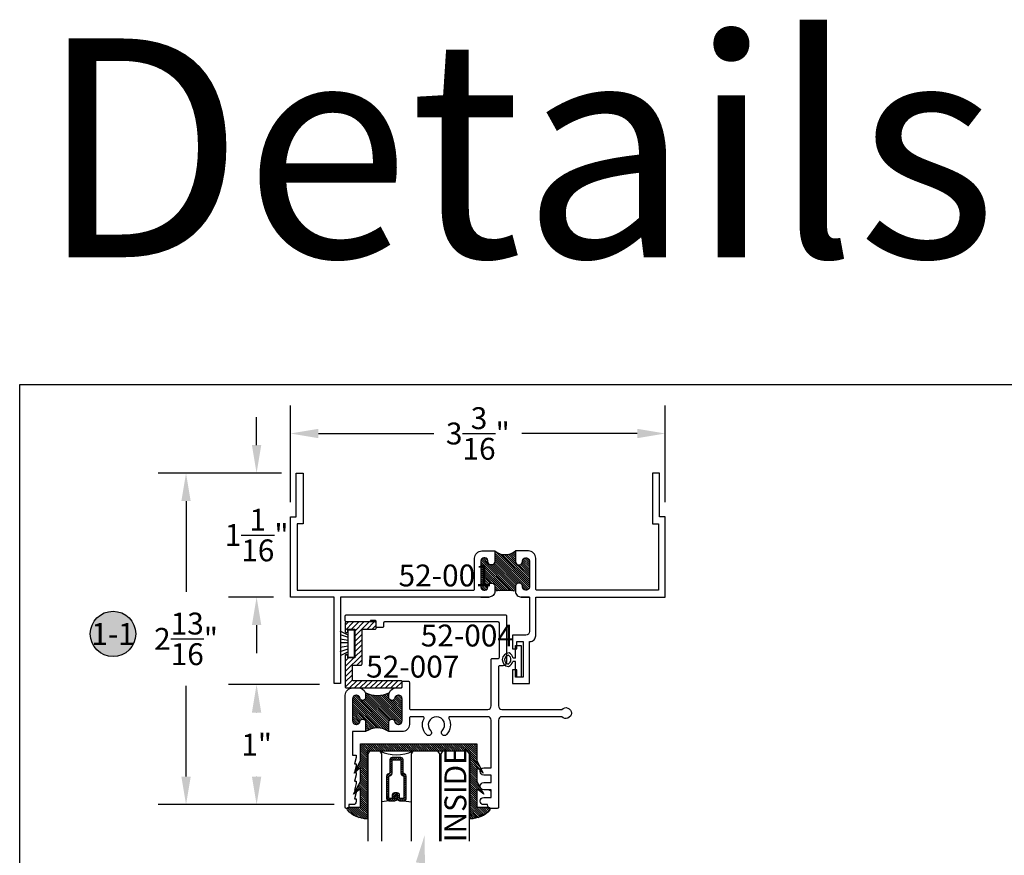
# Model space of a CAD drawing. Units: inches. Extents: x 0 to 16, y 0 to 21.8.
# Drawn here: x 0 to 8.4, y 14.6 to 21.8 of the extents above; entities that cross this region are included whole.
import ezdxf
from ezdxf import colors
from ezdxf.entities.mleader import LeaderData, LeaderLine
from ezdxf.enums import TextEntityAlignment as Align
from ezdxf.math import Vec2, Vec3

# ---------------------------------------------------------------- set-up
doc = ezdxf.new("R2010")
doc.units = ezdxf.units.IN
doc.header["$MEASUREMENT"] = 0
doc.linetypes.add('HIDDEN2', pattern=[0.1875, 0.125, -0.0625])
for name, color, linetype in [('Arcadia-Dim', 4, 'Continuous'), ('Arcadia-Hidden', 1, 'HIDDEN2'), ('Arcadia-Profile', 5, 'Continuous'), ('Arcadia-Shade', 8, 'Continuous'), ('Arcadia-Text', 3, 'Continuous')]:
    doc.layers.add(name, color=color, linetype=linetype)
doc.layers.add('Arcadia-Mview', color=6, linetype='Continuous', plot=False)
doc.styles.get("Standard").update_dxf_attribs({"font": 'ARIALN.TTF'})
doc.dimstyles.get("Standard").update_dxf_attribs({"dimscale": 0, "dimtxt": 0.09375, "dimasz": 0.12, "dimexe": 0.12, "dimexo": 0.0625, "dimgap": 0.09, "dimtad": 0, "dimtih": 1, "dimtoh": 1, "dimdec": 4, "dimzin": 0, "dimdsep": 46, "dimlunit": 4, "dimtxsty": 'Standard', "dimcen": 0.09, "dimadec": 0, "dimazin": 0, "dimtfac": 1, "dimtdec": 4, "dimtofl": 0, "dimtmove": 0, "dimatfit": 3, "dimfxl": 1, "dimtolj": 1, "dimtzin": 0, "dimarcsym": 0})

# ---------------------------------------------------------------- blocks, each defined once
blk = doc.blocks.new('A$C688D6807')
at = {"layer": 'Arcadia-Profile'}
for p, q in [((-0.0236, 0), (0.0236, 0)), ((-0.0236, -0.1088), (-0.0236, 0)), ((0.0236, 0), (0.0236, -0.2725)), ((-0.0236, -0.1388), (-0.0463, -0.1388)), ((-0.0236, -0.1088), (-0.0452, -0.1088)), ((-0.0236, -0.2725), (-0.0236, -0.1388)), ((0.0236, -0.2725), (-0.0236, -0.2725))]:
    blk.add_line(p, q, dxfattribs=at)
for centre, radius, start, end in [((-0.0799, -0.1229), 0.058, 89.17439, 264.70882), ((-0.1069, -0.1215), 0.063, 11.56035, 63.7383), ((-0.0799, -0.1229), 0.038, 96.01813, 257.86508), ((-0.1069, -0.1215), 0.043, 296.31029, 57.57292), ((-0.1069, -0.1215), 0.063, 290.14491, 344.00068)]:
    blk.add_arc(centre, radius, start, end, dxfattribs=at)
blk = doc.blocks.new('Keynote')
at = {"layer": 'Arcadia-Shade', "lineweight": -3}
h = blk.add_hatch(color=256, dxfattribs=at)
h.dxf.hatch_style = 1
edge = h.paths.add_edge_path()
edge.add_arc((0, 0), 0.0972, 0, 360)
at = {"layer": 'Defpoints', "lineweight": -3}
blk.add_circle((0, 0), 0.0972, dxfattribs=at)
at = {"layer": 'Arcadia-Text'}
blk.add_attdef('KEYNOTE_BUBBLE', text='', height=0.0625, dxfattribs=at).set_placement((0, 0), align=Align.MIDDLE_CENTER)
blk = doc.blocks.new('*D12')
at = {"layer": 'Arcadia-Dim', "color": 0, "lineweight": -2}
for p, q in [((2.0296, 18.1388), (2.0296, 18.3788)), ((2.2439, 17.8988), (1.7896, 17.8988)), ((2.1757, 16.8363), (1.7896, 16.8363)), ((2.0296, 16.5963), (2.0296, 16.3563))]:
    blk.add_line(p, q, dxfattribs=at)
at = {"layer": 'Arcadia-Dim', "color": 0, "lineweight": -3}
for points in [[(1.9896, 18.1388), (2.0696, 18.1388), (2.0296, 17.8988)], [(1.9896, 16.5963), (2.0696, 16.5963), (2.0296, 16.8363)]]:
    blk.add_solid(points, dxfattribs=at)
at = {"layer": 'Defpoints', "color": 0, "lineweight": -3}
for p in [(2.3689, 17.8988), (2.0296, 16.8363), (2.3007, 16.8363)]:
    blk.add_point(p, dxfattribs=at)
at = {"layer": 'Arcadia-Dim', "color": 0, "lineweight": -3, "insert": (2.0296, 17.3676), "char_height": 0.1875, "attachment_point": 5}
blk.add_mtext('\\A1;1{\\H1.000000x;\\S1/16;}"', dxfattribs=at)
blk = doc.blocks.new('*D13')
at = {"layer": 'Arcadia-Dim', "color": 0, "lineweight": -2}
for p, q in [((2.5687, 16.0863), (1.7896, 16.0863)), ((2.0296, 15.8463), (2.0296, 15.8457)), ((2.0296, 15.2968), (2.0296, 15.2974)), ((2.6944, 15.0568), (1.7896, 15.0568))]:
    blk.add_line(p, q, dxfattribs=at)
at = {"layer": 'Arcadia-Dim', "color": 0, "lineweight": -3}
for points in [[(1.9896, 15.8463), (2.0696, 15.8463), (2.0296, 16.0863)], [(1.9896, 15.2968), (2.0696, 15.2968), (2.0296, 15.0568)]]:
    blk.add_solid(points, dxfattribs=at)
at = {"layer": 'Defpoints', "color": 0, "lineweight": -3}
for p in [(2.6937, 16.0863), (2.0296, 15.0568), (2.8194, 15.0568)]:
    blk.add_point(p, dxfattribs=at)
at = {"layer": 'Arcadia-Dim', "color": 0, "lineweight": -3, "insert": (2.0296, 15.5716), "char_height": 0.1875, "attachment_point": 5}
blk.add_mtext('\\A1;1"', dxfattribs=at)
blk = doc.blocks.new('*D14')
at = {"layer": 'Arcadia-Dim', "color": 0, "lineweight": -2}
for p, q in [((2.2439, 17.8988), (1.1851, 17.8988)), ((1.4251, 17.6588), (1.4251, 16.8805)), ((1.4251, 15.2968), (1.4251, 16.0751)), ((2.6944, 15.0568), (1.1851, 15.0568))]:
    blk.add_line(p, q, dxfattribs=at)
at = {"layer": 'Arcadia-Dim', "color": 0, "lineweight": -3}
for points in [[(1.3851, 17.6588), (1.4651, 17.6588), (1.4251, 17.8988)], [(1.3851, 15.2968), (1.4651, 15.2968), (1.4251, 15.0568)]]:
    blk.add_solid(points, dxfattribs=at)
at = {"layer": 'Defpoints', "color": 0, "lineweight": -3}
for p in [(2.3689, 17.8988), (1.4251, 15.0568), (2.8194, 15.0568)]:
    blk.add_point(p, dxfattribs=at)
at = {"layer": 'Arcadia-Dim', "color": 0, "lineweight": -3, "insert": (1.4251, 16.4778), "char_height": 0.1875, "attachment_point": 5}
blk.add_mtext('\\A1;2{\\H1.000000x;\\S13/16;}"', dxfattribs=at)
blk = doc.blocks.new('A$C029432A8')
at = {"layer": 'Arcadia-Profile'}
for p, q in [((-0.0529, 0.0723), (-0.1211, 0.1057)), ((-0.0529, -0.119), (-0.0529, 0.119)), ((-0.0529, 0.119), (0, 0.119)), ((0, 0.119), (0, -0.119)), ((-0.1211, 0.0776), (-0.0529, 0.0549)), ((-0.1211, 0.041), (-0.0529, 0.0292)), ((-0.0523, 0.0051), (-0.1205, 0.0051)), ((-0.1211, -0.0307), (-0.0529, -0.019)), ((-0.1211, -0.0674), (-0.0529, -0.0446)), ((-0.0529, -0.0705), (-0.1211, -0.1039)), ((0, -0.119), (-0.0529, -0.119))]:
    blk.add_line(p, q, dxfattribs=at)
blk = doc.blocks.new('*D28')
at = {"layer": 'Arcadia-Dim', "color": 0, "lineweight": -2}
for p, q in [((2.3189, 17.6488), (2.3189, 18.4782)), ((5.5311, 17.6488), (5.5311, 18.4782)), ((2.5589, 18.2382), (3.5483, 18.2382)), ((5.2911, 18.2382), (4.3016, 18.2382))]:
    blk.add_line(p, q, dxfattribs=at)
at = {"layer": 'Arcadia-Dim', "color": 0, "lineweight": -3}
for points in [[(2.5589, 18.2782), (2.5589, 18.1982), (2.3189, 18.2382)], [(5.2911, 18.2782), (5.2911, 18.1982), (5.5311, 18.2382)]]:
    blk.add_solid(points, dxfattribs=at)
at = {"layer": 'Defpoints', "color": 0, "lineweight": -3}
for p in [(5.5311, 18.2382), (2.3189, 17.5238), (5.5311, 17.5238)]:
    blk.add_point(p, dxfattribs=at)
at = {"layer": 'Arcadia-Dim', "color": 0, "lineweight": -3, "insert": (3.925, 18.2382), "char_height": 0.1875, "attachment_point": 5}
blk.add_mtext('\\A1;3{\\H1.000000x;\\S3/16;}"', dxfattribs=at)
blk = doc.blocks.new('*U31')
at = {"layer": 'Arcadia-Shade', "lineweight": -3}
h = blk.add_hatch(dxfattribs=at)
h.set_pattern_fill('ANSI31', color=256, scale=0.1, angle=90, style=0)
h.set_pattern_definition([(135, (3.917933, -12.572647), (-0.008838835, -0.008838835), [])])
edge = h.paths.add_edge_path()
edge.add_line((0.3567, -0.1825), (0.3567, -0.2065))
edge.add_arc((0.3764, -0.2065), 0.0197, 180, 270)
edge.add_line((0.3764, -0.2262), (0.4014, -0.2262))
edge.add_line((0.4014, -0.2262), (0.4014, -0.2065))
edge.add_line((0.4014, -0.2065), (0.3764, -0.2065))
edge.add_line((0.3764, -0.2065), (0.3764, -0.1825))
edge.add_line((0.3764, -0.1825), (0.4045, -0.1825))
edge.add_arc((0.4045, -0.1628), 0.0197, 270, 360)
edge.add_line((0.4242, -0.1628), (0.4242, -0.125))
edge.add_arc((0.4045, -0.125), 0.0197, 0, 90)
edge.add_line((0.4045, -0.1053), (0.214, -0.1053))
edge.add_arc((0.214, -0.125), 0.0197, 90, 155.45293)
edge.add_line((0.1961, -0.1168), (0.1888, -0.1328))
edge.add_line((0.1888, -0.1328), (0.0739, -0.1328))
edge.add_arc((0.0739, -0.1524), 0.0197, 90, 180)
edge.add_line((0.0542, -0.1524), (0.0542, -0.2265))
edge.add_arc((0.0739, -0.2265), 0.0197, 180, 270)
edge.add_line((0.0739, -0.2462), (0.1888, -0.2462))
edge.add_line((0.1888, -0.2462), (0.1961, -0.2621))
edge.add_arc((0.214, -0.2539), 0.0197, 204.54707, 270)
edge.add_line((0.214, -0.2736), (0.4045, -0.2736))
edge.add_arc((0.4045, -0.2539), 0.0197, 270, 360)
edge.add_line((0.4242, -0.2539), (0.4242, -0.2042))
edge.add_arc((0.4045, -0.2042), 0.0197, 360, 450)
edge.add_line((0.4045, -0.1845), (0.3803, -0.1845))
edge.add_line((0.3803, -0.1845), (0.3803, -0.2042))
edge.add_line((0.3803, -0.2042), (0.4045, -0.2042))
edge.add_line((0.4045, -0.2042), (0.4045, -0.2539))
edge.add_line((0.4045, -0.2539), (0.214, -0.2539))
edge.add_line((0.214, -0.2539), (0.2067, -0.238))
edge.add_arc((0.1888, -0.2462), 0.0197, 24.54707, 90)
edge.add_line((0.1888, -0.2265), (0.0739, -0.2265))
edge.add_line((0.0739, -0.2265), (0.0739, -0.1524))
edge.add_line((0.0739, -0.1524), (0.1888, -0.1524))
edge.add_arc((0.1888, -0.1328), 0.0197, 270, 335.45293)
edge.add_line((0.2067, -0.1409), (0.214, -0.125))
edge.add_line((0.214, -0.125), (0.4045, -0.125))
edge.add_line((0.4045, -0.125), (0.4045, -0.1628))
edge.add_line((0.4045, -0.1628), (0.3764, -0.1628))
edge.add_arc((0.3764, -0.1825), 0.0197, 90, 180)
at = {"layer": 'Arcadia-Hidden', "const_width": 0.0156}
blk.add_lwpolyline([(0.0221, 0.1855), (0.7721, 0.1855)], dxfattribs=at)
at = {"layer": 'Arcadia-Profile'}
for p, q in [((0.4242, -0.125), (0.4347, -0.0645)), ((0.1981, -0.2656), (0.2023, -0.2698)), ((0.4242, -0.2539), (0.4347, -0.3145))]:
    blk.add_line(p, q, dxfattribs=at)
at = {"layer": 'Arcadia-Profile', "lineweight": -3}
for points in [[(0.7721, 0.4355), (0.0221, 0.4355), (0, 0.4203), (0, 0.2047), (0.0221, 0.1895), (0.7721, 0.1895)], [(0.7721, 0.1816), (0.0221, 0.1816), (0, 0.1664), (0, -0.0492), (0.0221, -0.0645), (0.7721, -0.0645)], [(0.7721, -0.3145), (0.0221, -0.3145), (0, -0.3297), (0, -0.4203), (0.0221, -0.4355), (0.7721, -0.4355)]]:
    blk.add_lwpolyline(points, dxfattribs=at)
at = {"layer": 'Arcadia-Profile'}
blk.add_lwpolyline([(0.3567, -0.1825), (0.3567, -0.2065, 0.414214), (0.3764, -0.2262), (0.4014, -0.2262), (0.4014, -0.2065), (0.3764, -0.2065), (0.3764, -0.1825), (0.4045, -0.1825, 0.414214), (0.4242, -0.1628), (0.4242, -0.125, 0.414214), (0.4045, -0.1053), (0.214, -0.1053, 0.293619), (0.1961, -0.1168), (0.1888, -0.1328), (0.0739, -0.1328, 0.414214), (0.0542, -0.1524), (0.0542, -0.2265, 0.414214), (0.0739, -0.2462), (0.1888, -0.2462), (0.1961, -0.2621, 0.293619), (0.214, -0.2736), (0.4045, -0.2736, 0.414214), (0.4242, -0.2539), (0.4242, -0.2042, 0.414214), (0.4045, -0.1845), (0.3803, -0.1845), (0.3803, -0.2042), (0.4045, -0.2042), (0.4045, -0.2539), (0.214, -0.2539), (0.2067, -0.238, 0.293619), (0.1888, -0.2265), (0.0739, -0.2265), (0.0739, -0.1524), (0.1888, -0.1524, 0.293619), (0.2067, -0.1409), (0.214, -0.125), (0.4045, -0.125), (0.4045, -0.1628), (0.3764, -0.1628, 0.414214)], format="xyb", close=True, dxfattribs=at)
at = {"layer": 'Arcadia-Profile', "lineweight": -3}
blk.add_arc((-0.3107, -0.1895), 0.3409, 335.71403, 24.28597, dxfattribs=at)

msp = doc.modelspace()

# ---------------------------------------------------------------- hatches: boundary and pattern name
at = {"layer": 'Arcadia-Profile'}
h = msp.add_hatch(dxfattribs=at)
h.set_pattern_fill('ANSI31', color=256, scale=0.25, style=0)
h.set_pattern_definition([(45, (18905.774203, -24151.57542), (-0.022097086912, 0.022097086912), [])])
edge = h.paths.add_edge_path()
edge.add_line((2.78885, 16.61281), (2.78885, 16.5414))
edge.add_arc((2.79885, 16.5414), 0.01, 180, 270)
edge.add_line((2.79885, 16.5314), (2.79998, 16.5314))
edge.add_arc((2.79998, 16.5414), 0.01, 270, 360)
edge.add_line((2.80998, 16.5414), (2.80998, 16.56081))
edge.add_line((2.80998, 16.56081), (2.87085, 16.56081))
edge.add_line((2.87085, 16.56081), (2.87085, 16.31451))
edge.add_line((2.80998, 16.31451), (2.87085, 16.31451))
edge.add_line((2.80998, 16.33392), (2.80998, 16.31451))
edge.add_arc((2.79998, 16.33392), 0.01, 0, 90)
edge.add_line((2.79885, 16.34392), (2.79998, 16.34392))
edge.add_arc((2.79885, 16.33392), 0.01, 90, 180)
edge.add_line((2.78885, 16.06681), (2.78885, 16.33392))
edge.add_arc((2.79885, 16.06681), 0.01, 180, 270)
edge.add_line((3.25641, 16.05681), (2.79885, 16.05681))
edge.add_arc((3.26641, 16.06681), 0.01, 270, 360)
edge.add_line((3.27641, 16.06681), (3.27641, 16.10881))
edge.add_arc((3.26641, 16.10881), 0.01, 0, 90)
edge.add_line((3.26641, 16.11881), (2.86088, 16.11881))
edge.add_arc((2.86088, 16.12881), 0.01, 180, 270)
edge.add_line((2.85088, 16.12881), (2.85088, 16.24251))
edge.add_arc((2.86088, 16.24251), 0.01, 90, 180)
edge.add_line((2.86088, 16.25251), (2.92285, 16.25251))
edge.add_arc((2.92285, 16.26251), 0.01, 270, 360)
edge.add_line((2.93285, 16.55081), (2.93285, 16.26251))
edge.add_arc((2.94285, 16.55081), 0.01, 90, 180)
edge.add_line((3.04441, 16.56081), (2.94285, 16.56081))
edge.add_arc((3.04441, 16.57081), 0.01, 270, 360)
edge.add_line((3.05441, 16.61281), (3.05441, 16.57081))
edge.add_arc((3.04441, 16.61281), 0.01, 0, 90)
edge.add_line((2.79885, 16.62281), (3.04441, 16.62281))
edge.add_arc((2.79885, 16.61281), 0.01, 90, 180)
at = {"layer": 'Arcadia-Shade', "lineweight": -3}
h = msp.add_hatch(dxfattribs=at)
h.set_pattern_fill('ANSI31', color=256, scale=0.1, angle=90)
h.paths.add_polyline_path([(4.36674, 17.14769, 0.4142136), (4.34203, 17.1724), (4.33215, 17.1724, 0.4142136), (4.30744, 17.14769), (4.30744, 17.1378, -0.4142136), (4.28273, 17.11309), (4.27285, 17.11309, -0.4142136), (4.24814, 17.1378), (4.24814, 17.2317, -0.3539485), (4.07023, 17.2317), (4.07023, 17.1378, -0.4142136), (4.04552, 17.11309), (4.03564, 17.11309, -0.4142136), (4.01093, 17.1378), (4.01093, 17.14769, 0.4142136), (3.98622, 17.1724), (3.97634, 17.1724, 0.4142136), (3.95163, 17.14769), (3.95163, 16.92036, 0.4142136), (3.97634, 16.89565), (3.98622, 16.89565, 0.4142136), (4.01093, 16.92036), (4.01093, 16.93024, -0.4142136), (4.03564, 16.95495), (4.04552, 16.95495, -0.4142136), (4.07023, 16.93024), (4.07023, 16.88577, -0.0798213), (4.24814, 16.88577), (4.24814, 16.93024, -0.4142136), (4.27285, 16.95495), (4.28273, 16.95495, -0.4142136), (4.30744, 16.93024), (4.30744, 16.92036, 0.4142136), (4.33215, 16.89565), (4.34203, 16.89565, 0.4142136), (4.36674, 16.92036)])
h = msp.add_hatch(dxfattribs=at)
h.set_pattern_fill('ANSI31', color=256, scale=0.1, angle=90)
h.paths.add_polyline_path([(3.27641, 15.96381, 0.4261078), (3.24416, 15.99479, 0.3225746), (3.21391, 15.97481, -0.4142136), (3.18891, 15.94981, -0.4142136), (3.16391, 15.97481), (3.16391, 15.99481, -0.0974419), (3.16853, 16.0183, -0.2447569), (2.95928, 16.0183, -0.0975689), (2.96391, 15.99478), (2.96391, 15.97481, -0.4145513), (2.93888, 15.94981, -0.4142136), (2.91388, 15.97481, 0.3225746), (2.88363, 15.99479, 0.4261078), (2.85138, 15.96381), (2.85138, 15.77581, 0.4261078), (2.88363, 15.74484, 0.3225746), (2.91388, 15.76481, -0.414551), (2.93891, 15.78981, -0.4142136), (2.96391, 15.76481), (2.96391, 15.68275, -0.3157858), (3.16391, 15.68281), (3.16391, 15.76481, -0.4142136), (3.18891, 15.78981, -0.4142136), (3.21391, 15.76481, 0.3225746), (3.24416, 15.74484, 0.4261078), (3.27641, 15.77581)])
h = msp.add_hatch(dxfattribs=at)
h.set_pattern_fill('ANSI31', color=256, scale=0.1, angle=90)
edge = h.paths.add_edge_path()
edge.add_arc((2.82026, 15.02056), 0.01483, 90, 219.868076, ccw=False)
edge.add_line((2.82026, 15.03539), (2.92091, 15.03539))
edge.add_line((2.92091, 15.03539), (2.92091, 15.19216))
edge.add_line((2.92091, 15.19216), (2.8603, 15.14653))
edge.add_line((2.8603, 15.14653), (2.92091, 15.25581))
edge.add_line((2.92091, 15.25581), (2.92091, 15.37404))
edge.add_line((2.92091, 15.37404), (2.86662, 15.32538))
edge.add_line((2.86662, 15.32538), (2.92091, 15.43227))
edge.add_line((2.92091, 15.43227), (2.92091, 15.57947))
edge.add_line((2.92091, 15.57947), (3.91521, 15.57947))
edge.add_line((3.91521, 15.57947), (3.91521, 15.43227))
edge.add_line((3.91521, 15.43227), (3.9695, 15.32538))
edge.add_line((3.9695, 15.32538), (3.91521, 15.37404))
edge.add_line((3.91521, 15.37404), (3.91521, 15.25581))
edge.add_line((3.91521, 15.25581), (3.97582, 15.14653))
edge.add_line((3.97582, 15.14653), (3.91521, 15.19216))
edge.add_line((3.91521, 15.19216), (3.91521, 15.03539))
edge.add_line((3.91521, 15.03539), (4.01586, 15.03539))
edge.add_arc((4.01586, 15.02056), 0.01483, -39.868076, 90, ccw=False)
edge.add_arc((3.86685, 15.14502), 0.20898, 267.665493, 320.131924, ccw=False)
edge.add_line((3.85834, 14.93621), (3.85834, 15.51484))
edge.add_line((3.85834, 15.51484), (2.97779, 15.51484))
edge.add_line((2.97779, 15.51484), (2.97779, 14.93621))
edge.add_arc((2.96928, 15.14502), 0.20898, 219.868076, 272.334507, ccw=False)

# ---------------------------------------------------------------- linework, layer by layer
at = {"layer": 'Arcadia-Mview', "lineweight": -3}
msp.add_lwpolyline([(0, 18.65916), (16, 18.65916), (16, 0), (0, 0)], close=True, dxfattribs=at)
at = {"layer": 'Arcadia-Profile'}
for points in [[(3.95163, 16.83635), (4.02081, 16.83635), (2.74882, 16.83635), (2.74882, 16.09507), (2.69446, 16.09507), (2.69446, 16.83635), (2.31887, 16.83635), (2.31887, 17.52385), (2.36887, 17.52385), (2.36887, 17.89885), (2.42818, 17.89885), (2.42818, 17.46455), (2.37818, 17.46455), (2.37818, 16.89565), (3.88727, 16.89565, 0.4142136), (3.89727, 16.90565), (3.89727, 17.1692, -0.4142136), (3.95977, 17.2317), (4.07023, 17.2317), (4.07023, 17.1378, -0.4142136), (4.04552, 17.11309), (4.03564, 17.11309, -0.4142136), (4.01093, 17.1378), (4.01093, 17.14769, 0.4142136), (3.98622, 17.1724), (3.97634, 17.1724, 0.4142136), (3.95163, 17.14769), (3.95163, 16.92036, 0.4142136), (3.97634, 16.89565), (3.98622, 16.89565, 0.4142136), (4.01093, 16.92036), (4.01093, 16.93024, -0.4142136), (4.03564, 16.95495), (4.04552, 16.95495, -0.4142136), (4.07023, 16.93024), (4.07023, 16.88577, -0.4142136), (4.02081, 16.83635)], [(4.36674, 16.83635), (4.29756, 16.83635), (4.36674, 16.83635), (4.36674, 16.53984, -0.4142136), (4.33709, 16.51019), (4.22343, 16.51019), (4.22343, 16.39158), (4.25802, 16.39158), (4.25802, 16.45582), (4.31238, 16.45582), (4.31238, 16.14943), (4.25802, 16.14943), (4.25802, 16.21367), (4.22343, 16.21367), (4.22343, 16.09507), (4.36674, 16.09507), (4.36674, 16.45582), (4.37169, 16.45582, 0.4142136), (4.4211, 16.50524), (4.4211, 16.83635), (5.53109, 16.83635), (5.53109, 17.52385), (5.48109, 17.52385), (5.48109, 17.89885), (5.42179, 17.89885), (5.42179, 17.46455), (5.47179, 17.46455), (5.47179, 16.89565), (4.4311, 16.89565, -0.4142136), (4.4211, 16.90565), (4.4211, 16.92048), (4.4211, 17.1692, 0.4142136), (4.3586, 17.2317), (4.24814, 17.2317), (4.24814, 17.1378, 0.4142136), (4.27285, 17.11309), (4.28273, 17.11309, 0.4142136), (4.30744, 17.1378), (4.30744, 17.14769, -0.4142136), (4.33215, 17.1724), (4.34203, 17.1724, -0.4142136), (4.36674, 17.14769), (4.36674, 16.92036, -0.4142136), (4.34203, 16.89565), (4.33215, 16.89565, -0.4142136), (4.30744, 16.92036), (4.30744, 16.93024, 0.4142136), (4.28273, 16.95495), (4.27285, 16.95495, 0.4142136), (4.24814, 16.93024), (4.24814, 16.88577, 0.4142136), (4.29756, 16.83635)]]:
    msp.add_lwpolyline(points, format="xyb", dxfattribs=at)
for points in [[(3.27641, 16.06681), (3.27641, 16.10881, 0.4142136), (3.26641, 16.11881), (2.86088, 16.11881, -0.4142136), (2.85088, 16.12881), (2.85088, 16.24251, -0.4142136), (2.86088, 16.25251), (2.92285, 16.25251, 0.4142136), (2.93285, 16.26251), (2.93285, 16.55081, -0.4142136), (2.94285, 16.56081), (3.04441, 16.56081, 0.4142136), (3.05441, 16.57081), (3.05441, 16.61281, 0.4142136), (3.04441, 16.62281), (2.79885, 16.62281, 0.4142136), (2.78885, 16.61281), (2.78885, 16.5414, 0.4142136), (2.79885, 16.5314), (2.79998, 16.5314, 0.4142136), (2.80998, 16.5414), (2.80998, 16.56081), (2.87085, 16.56081), (2.87085, 16.31451), (2.80998, 16.31451), (2.80998, 16.33392, 0.4142136), (2.79998, 16.34392), (2.79885, 16.34392, 0.4142136), (2.78885, 16.33392), (2.78885, 16.06681, 0.4142136), (2.79885, 16.05681), (3.26641, 16.05681, 0.4142136)], [(2.80888, 15.01106, -0.6362613), (2.82026, 15.03539), (2.92091, 15.03539), (2.92091, 15.19216), (2.8603, 15.14653), (2.92091, 15.25581), (2.92091, 15.37404), (2.86662, 15.32538), (2.92091, 15.43227), (2.92091, 15.57947), (3.91521, 15.57947), (3.91521, 15.43227), (3.9695, 15.32538), (3.91521, 15.37404), (3.91521, 15.25581), (3.97582, 15.14653), (3.91521, 15.19216), (3.91521, 15.03539), (4.01586, 15.03539, -0.6362613), (4.02724, 15.01106, -0.2330129), (3.85834, 14.93621), (3.85834, 15.51484), (2.97779, 15.51484), (2.97779, 14.93621, -0.2330129)]]:
    msp.add_lwpolyline(points, format="xyb", close=True, dxfattribs=at)
at = {"layer": 'Arcadia-Profile', "lineweight": -3}
for points in [[(3.67686, 15.7962, -0.3225315), (3.65701, 15.65795, -0.5170273), (3.61621, 15.66163, -0.3162253), (3.61894, 15.69037, 2.4818692), (3.52188, 15.69037, -0.3162253), (3.52461, 15.66163, -0.5170273), (3.48381, 15.65795, -0.3225318), (3.46396, 15.7962, 0.5628205), (3.45508, 15.81081), (3.34841, 15.81081, 0.4142136), (3.33841, 15.80081), (3.33841, 15.74481, -0.4142136), (3.27641, 15.68281), (3.16391, 15.68281), (3.16391, 15.76481, -0.4142136), (3.18891, 15.78981, -0.4142136), (3.21391, 15.76481, 0.3113961), (3.2429, 15.74481), (3.24541, 15.74481, 0.4142136), (3.27641, 15.77581), (3.27641, 15.96381, 0.4142136), (3.24541, 15.99481), (3.2429, 15.99481, 0.3113961), (3.21391, 15.97481, -0.4142136), (3.18891, 15.94981, -0.4142136), (3.16391, 15.97481), (3.16391, 15.99481, -0.0974419), (3.16853, 16.0183, -0.3044822), (3.22591, 16.05681), (3.26641, 16.05681, 0.4142136), (3.27641, 16.06681), (3.27641, 16.10481, -0.4142136), (3.28641, 16.11481), (3.32841, 16.11481, -0.4142136), (3.33841, 16.10481), (3.33841, 15.88281, 0.4142136), (3.34841, 15.87281), (4.00941, 15.87281, 0.4142136), (4.03941, 15.90281), (4.03941, 16.29981, -0.4142136), (4.04941, 16.30981), (4.09941, 16.30981, 0.4142136), (4.10941, 16.31981), (4.10941, 16.61281, 0.4142136), (4.09941, 16.62281), (3.12641, 16.62281, 0.4142136), (3.11641, 16.61281), (3.11641, 16.58481, -0.4142136), (3.10641, 16.57481), (3.06441, 16.57481, -0.4142136), (3.05441, 16.58481), (3.05441, 16.62481, 0.4142136), (3.04441, 16.63481), (3.00441, 16.63481), (3.00441, 16.63281, -0.4142136), (2.99441, 16.62281), (2.79941, 16.62281, -0.4142136), (2.78941, 16.63281), (2.78941, 16.67481, -0.4142136), (2.79941, 16.68481), (4.16141, 16.68481, -0.4142136), (4.17141, 16.67481), (4.17141, 16.27781, -0.4142136), (4.14141, 16.24781), (4.11141, 16.24781, 0.4142136), (4.10141, 16.23781), (4.10141, 15.90281, 0.4142136), (4.13141, 15.87281), (4.64525, 15.87281, -2.618034), (4.64525, 15.81081), (4.13141, 15.81081, 0.4142136), (4.10141, 15.78081), (4.10141, 15.03481, -0.4142136), (4.09141, 15.02481), (4.03841, 15.02481, -0.4142136), (4.00841, 15.05481), (4.00841, 15.05681), (3.97541, 15.05681, -0.4142136), (3.94441, 15.08781, -0.4142136), (3.97541, 15.11881), (4.03941, 15.11881), (4.03941, 15.18381), (3.97541, 15.18381, -0.4142136), (3.94441, 15.21481, -0.4142136), (3.97541, 15.24581), (4.03941, 15.24581), (4.03941, 15.31081), (3.97541, 15.31081, -0.4142136), (3.94441, 15.34181, -0.4142136), (3.97541, 15.37281), (4.03941, 15.37281), (4.03941, 15.78081, 0.4142136), (4.00941, 15.81081), (3.68574, 15.81081, 0.5628186), (3.67686, 15.7962)], [(2.96391, 15.68281), (2.85141, 15.68281), (2.85141, 15.48181), (2.88241, 15.48181), (2.88241, 15.46181), (2.86741, 15.40681), (2.88241, 15.40681), (2.88241, 15.38681), (2.86741, 15.33181), (2.88241, 15.33181), (2.88241, 15.31181), (2.86741, 15.25681), (2.88241, 15.25681), (2.88241, 15.23681), (2.86741, 15.18181), (2.88241, 15.18181), (2.88241, 15.16181), (2.86741, 15.10681), (2.88241, 15.10681), (2.88241, 15.08181, -0.4142136), (2.85741, 15.05681), (2.81941, 15.05681), (2.81941, 15.03481, -0.4142136), (2.80941, 15.02481), (2.7994, 15.02481, -0.4140539), (2.7894, 15.03481), (2.78888, 15.99478, -0.4142136), (2.85088, 16.05678), (2.90191, 16.05678, -0.3043448), (2.95928, 16.0183, -0.0975689), (2.96391, 15.99478), (2.96391, 15.97478, -0.4142129), (2.93888, 15.94981, -0.4142136), (2.91388, 15.97481, 0.3113961), (2.88489, 15.99481), (2.88238, 15.99481, 0.4142136), (2.85138, 15.96381), (2.85138, 15.77581, 0.4142136), (2.88238, 15.74481), (2.88489, 15.74481, 0.3113961), (2.91388, 15.76481, -0.414551), (2.93891, 15.78981, -0.4142136), (2.96391, 15.76481), (2.96391, 15.68281)]]:
    msp.add_lwpolyline(points, format="xyb", close=True, dxfattribs=at)
for centre, radius, start, end in [((4.15919, 17.34162), 0.1414, 231.017319, 308.982681), ((4.15919, 16.33211), 0.56076, 80.87251, 99.12749), ((3.0639, 16.21923), 0.22654, 242.493678, 297.506322), ((3.06395, 15.54023), 0.17412, 54.966883, 125.068383), ((3.86716, 14.88749), 0.33239, 58.98817, 63.060549)]:
    msp.add_arc(centre, radius, start, end, dxfattribs=at)

# ---------------------------------------------------------------- block references
at = {"lineweight": -3, "rotation": 270}
msp.add_blockref('*U31', (3.41724, 15.51484), dxfattribs=at)
at = {"layer": 'Arcadia-Profile', "lineweight": -3}
ref = msp.add_blockref('Keynote', (0.7996, 16.52052), dxfattribs=dict(at, xscale=2, yscale=2, zscale=2))
ref.add_attrib('KEYNOTE_BUBBLE', '1-1', dxfattribs={"layer": 'Arcadia-Text', "lineweight": -3, "height": 0.1875}).set_placement((0.7996, 16.52052), align=Align.MIDDLE_CENTER)
at = {"layer": 'Arcadia-Profile'}
for name, p in [('A$C029432A8', (2.86679, 16.43774)), ('A$C688D6807', (4.27256, 16.4222))]:
    msp.add_blockref(name, p, dxfattribs=at)

# ---------------------------------------------------------------- texts
at = {"layer": 'Arcadia-Text', "lineweight": -3}
for s, p in [('52-001', (3.24598, 16.92754)), ('52-004', (3.43592, 16.41262)), ('52-007', (2.96835, 16.14608))]:
    msp.add_text(s, height=0.1875, dxfattribs=at).set_placement(p)
msp.add_text('INSIDE', height=0.1875, rotation=90, dxfattribs=at).set_placement((3.82665, 14.73456))
at = {"layer": 'Defpoints', "lineweight": -3}
msp.add_text('Details', height=1.875, dxfattribs=at).set_placement((0.16154, 19.74917))

# ---------------------------------------------------------------- dimensions: what is measured, and where the dimension line sits
at = {"layer": 'Arcadia-Dim', "lineweight": -3}
dim = msp.add_linear_dim(base=(5.53109, 18.23824), p1=(2.31887, 17.52385), p2=(5.53109, 17.52385), dimstyle='Standard', override={"dimscale": 2}, dxfattribs=at)
dim.commit()
dim.dimension.update_dxf_attribs({"geometry": '*D28', "text_midpoint": (3.92498, 18.23824)})
for base, p1, p2, picture, middle in [((2.02957, 16.83635), (2.36887, 17.89885), (2.30069, 16.83635), '*D12', (2.02957, 17.3676)), ((2.02957, 15.05681), (2.69369, 16.08635), (2.81941, 15.05681), '*D13', (2.02957, 15.57158))]:
    dim = msp.add_linear_dim(base=base, p1=p1, p2=p2, angle=90, dimstyle='Standard', override={"dimscale": 2}, dxfattribs=at)
    dim.commit()
    dim.dimension.update_dxf_attribs({"geometry": picture, "text_midpoint": middle, "dimtype": 160})
dim = msp.add_linear_dim(base=(1.42509, 15.05681), p1=(2.36887, 17.89885), p2=(2.81941, 15.05681), angle=90, dimstyle='Standard', override={"dimscale": 2}, dxfattribs=at)
dim.commit()
dim.dimension.update_dxf_attribs({"geometry": '*D14', "text_midpoint": (1.42509, 16.47783)})

# ---------------------------------------------------------------- leaders
at = {"layer": 'Arcadia-Text', "lineweight": -3}
ml = msp.add_multileader_mtext('Standard', dxfattribs=at)
ml.set_content('\\A1;{\\H0.7x;\\S7/8;}" Laminated Glass', color=256)
ml.set_leader_properties()
ml.build(insert=Vec2(0, 0))
ml.multileader.update_dxf_attribs({"dogleg_length": 0.2715, "arrow_head_size": 0.24})
ctx = ml.context
ctx.base_point, ctx.char_height, ctx.arrow_head_size, ctx.landing_gap_size, ctx.plane_origin = Vec3(0.94247, 14.28815), 0.1875, 0.24, 0.18, Vec3(5.38274, 13.66652)
ctx.text_align_type = 2
notes = []
notes.append((ctx, [(0, (1, 1, 0), (3.3919, 14.28815), (-1, 0), 0.2715, [(0, [(3.46907, 14.79345)], 0, [])])]))
ctx.mtext.insert, ctx.mtext.alignment, ctx.mtext.flow_direction = Vec3(2.9404, 14.3835), 3, 5
for ctx, leaders in notes:
    for number, flags, end, landing, length, lines in leaders:
        leader = LeaderData()
        leader.index, (leader.has_last_leader_line, leader.has_dogleg_vector, leader.attachment_direction) = number, flags
        leader.last_leader_point, leader.dogleg_vector, leader.dogleg_length = Vec3(end), Vec3(landing), length
        for number, points, colour, breaks in lines:
            line = LeaderLine()
            line.index, line.vertices, line.color, line.breaks = number, Vec3.list(points), colors.encode_raw_color(colour), breaks
            leader.lines.append(line)
        ctx.leaders.append(leader)

doc.saveas('drawing.dxf')
